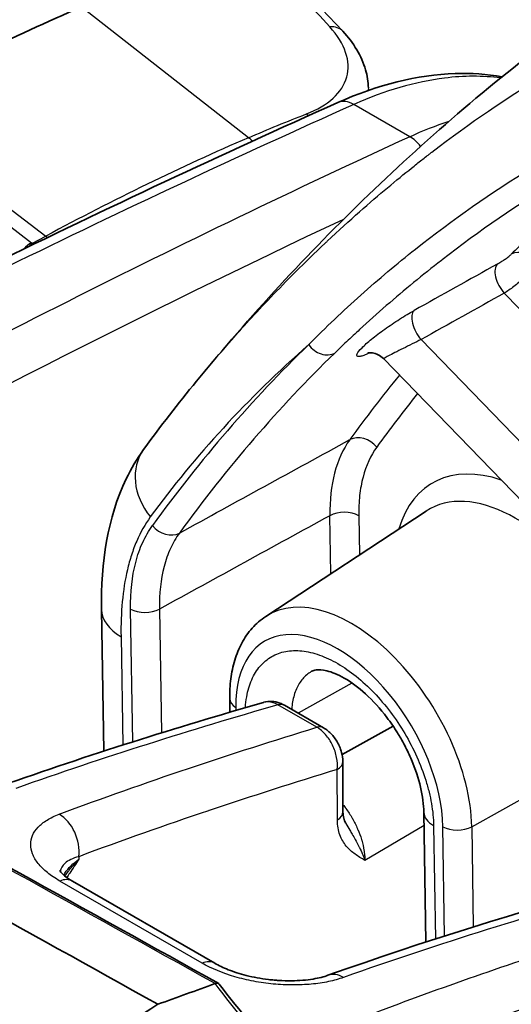
# Model space of a CAD drawing. Units: millimetres. Extents: x 43 to 3572, y 24 to 1710.
# Drawn here: x 274 to 290, y 492 to 524 of the extents above; entities that cross this region are included whole.
import ezdxf

# ---------------------------------------------------------------- set-up
doc = ezdxf.new("R2010")
doc.units = ezdxf.units.MM
doc.header["$LTSCALE"] = 3
doc.layers.add('Visible (ISO)', color=7, linetype='Continuous', lineweight=35)
doc.layers.add('Visible Narrow (ISO)', color=7, linetype='Continuous', lineweight=25)

msp = doc.modelspace()

# ---------------------------------------------------------------- linework, layer by layer
at = {"layer": 'Visible (ISO)'}
for p, q in [((285.669, 522.02), (285.669, 522.063)), ((286.166, 513.244), (293.403, 505.778)), ((282.315, 504.81), (287.557, 508.257)), ((277.018, 500.402), (276.944, 505.035)), ((281.144, 501.679), (281.137, 502.112)), ((284.201, 501.168), (282.927, 501.903)), ((281.148, 501.459), (281.148, 501.459)), ((284.811, 500.289), (286.479, 501.222)), ((277.021, 500.167), (277.021, 500.167)), ((284.834, 500.064), (284.84, 498.412)), ((287.552, 494.155), (287.484, 498.408)), ((284.924, 498.054), (284.924, 498.054)), ((280.65, 493.461), (275.997, 496.147)), ((287.556, 493.92), (287.556, 493.92))]:
    msp.add_line(p, q, dxfattribs=at)
for centre, major_axis, ratio, start_param, end_param in [((266.891, 431.111), (-54.429, -94.273), 0.57735, 3.804707, 3.892084), ((284.187, 498.41), (0.653, 0.002), 0.574938, 6.283093, 6.283107)]:
    msp.add_ellipse(centre, major_axis=major_axis, ratio=ratio, start_param=start_param, end_param=end_param, dxfattribs=at)
for points in [[(280.891, 527.591), (282.317, 526.495), (283.638, 525.263), (284.837, 523.955)], [(285.669, 522.101), (285.669, 522.1), (285.669, 522.1), (285.669, 522.1)], [(261.947, 510.492), (269.536, 514.531), (277.121, 518.246), (284.67, 521.623)], [(278.32, 510.27), (278.873, 511.029), (279.45, 511.774), (280.048, 512.505)], [(254.665, 507.139), (263.423, 502.397), (272.126, 497.616), (280.775, 492.799)], [(283.826, 503.016), (283.825, 503.016), (283.825, 503.016), (283.825, 503.016)], [(273.634, 499.254), (276.523, 500.281), (279.389, 501.173), (282.238, 501.999)], [(284.35, 493.068), (290.642, 495.302), (296.832, 496.906), (302.973, 498.5)], [(280.794, 492.782), (282.133, 491.023), (283.618, 489.4), (285.15, 488.012)]]:
    msp.add_open_spline(points, degree=3, dxfattribs=at)
for points, knots in [([(295.535, 526.487), (294.357, 525.712), (293.204, 524.901), (290.953, 523.211), (289.855, 522.333), (287.721, 520.515), (286.684, 519.575), (284.675, 517.641), (283.702, 516.646), (281.824, 514.609), (280.919, 513.567), (280.047, 512.504)], [2.3892154, 2.3892154, 2.3892154, 2.3892154, 2.4245801, 2.4245801, 2.4599447, 2.4599447, 2.4953093, 2.4953093, 2.5306739, 2.5306739, 2.5660385, 2.5660385, 2.5660385, 2.5660385]), ([(284.837, 523.955), (285.186, 523.574), (285.451, 523.146), (285.635, 522.501), (285.666, 522.3), (285.669, 522.101)], [0, 0, 0, 0, 0.2253073, 0.2253073, 0.3217127, 0.3217127, 0.3217127, 0.3217127]), ([(284.67, 521.623), (285.964, 522.202), (287.274, 522.534), (289.03, 522.591), (289.546, 522.557), (290.045, 522.469)], [0, 0, 0, 0, 0.6209745, 0.6209745, 0.8844098, 0.8844098, 0.8844098, 0.8844098]), ([(286.166, 513.244), (286.115, 513.297), (286.054, 513.341), (285.929, 513.403), (285.861, 513.422), (285.78, 513.433), (285.758, 513.435), (285.708, 513.436), (285.684, 513.433), (285.654, 513.429), (285.647, 513.428), (285.646, 513.427), (285.645, 513.427), (285.645, 513.427)], [0, 0, 0, 0, 0.02728962, 0.02728962, 0.05395686, 0.05395686, 0.06464982, 0.06464982, 0.08140664, 0.08140664, 0.09626576, 0.09626576, 0.09832235, 0.09832235, 0.09832235, 0.09832235]), ([(276.944, 505.035), (276.919, 506.567), (277.145, 508.053), (277.911, 509.647), (278.101, 509.97), (278.32, 510.27)], [0, 0, 0, 0, 0.6299497, 0.6299497, 0.7988606, 0.7988606, 0.7988606, 0.7988606]), ([(278.788, 492.12), (274.43, 494.548), (270.059, 496.966), (261.29, 501.783), (256.891, 504.182), (252.479, 506.571)], [-4.24329, -4.24329, -4.24329, -4.24329, -2.121663, -2.121663, -0.00013, -0.00013, -0.00013, -0.00013]), ([(281.137, 502.112), (281.134, 502.336), (281.145, 502.555), (281.198, 502.978), (281.241, 503.184), (281.36, 503.576), (281.436, 503.764), (281.626, 504.115), (281.739, 504.279), (282.002, 504.572), (282.151, 504.702), (282.315, 504.81)], [3.1415927, 3.1415927, 3.1415927, 3.1415927, 3.2920681, 3.2920681, 3.4425435, 3.4425435, 3.593019, 3.593019, 3.7434944, 3.7434944, 3.8939699, 3.8939699, 3.8939699, 3.8939699]), ([(287.484, 498.408), (287.48, 498.65), (287.445, 498.929), (287.31, 499.508), (287.209, 499.815), (287.014, 500.275), (286.94, 500.432), (286.817, 500.667), (286.773, 500.746), (286.694, 500.884), (286.659, 500.942), (286.515, 501.174), (286.399, 501.343), (286.06, 501.791), (285.819, 502.055), (285.343, 502.489), (285.101, 502.666), (284.67, 502.912), (284.472, 502.991), (284.162, 503.066), (284.044, 503.069), (283.901, 503.05), (283.861, 503.035), (283.826, 503.016)], [0, 0, 0, 0, 0.1190986, 0.1190986, 0.2371297, 0.2371297, 0.2985584, 0.2985584, 0.3302963, 0.3302963, 0.354092, 0.354092, 0.4257373, 0.4257373, 0.5541271, 0.5541271, 0.6788154, 0.6788154, 0.7959311, 0.7959311, 0.908248, 0.908248, 0.9992813, 0.9992813, 0.9992813, 0.9992813]), ([(282.252, 502.003), (282.335, 502.025), (282.422, 502.034), (282.599, 502.026), (282.692, 502.006), (282.829, 501.954), (282.879, 501.931), (282.927, 501.903)], [0.00184527, 0.00184527, 0.00184527, 0.00184527, 0.0328036, 0.0328036, 0.06638997, 0.06638997, 0.08640252, 0.08640252, 0.08640252, 0.08640252]), ([(284.201, 501.168), (284.302, 501.11), (284.394, 501.034), (284.556, 500.858), (284.628, 500.755), (284.691, 500.633), (284.698, 500.62), (284.707, 500.601), (284.709, 500.596), (284.714, 500.587), (284.715, 500.583), (284.718, 500.578), (284.718, 500.576), (284.722, 500.569), (284.724, 500.564), (284.733, 500.542), (284.74, 500.526), (284.766, 500.46), (284.782, 500.41), (284.82, 500.262), (284.834, 500.162), (284.834, 500.064)], [0, 0, 0, 0, 0.0419759, 0.0419759, 0.0847653, 0.0847653, 0.0900738, 0.0900738, 0.0920642, 0.0920642, 0.093557, 0.093557, 0.0941167, 0.0941167, 0.0961908, 0.0961908, 0.1024146, 0.1024146, 0.1211242, 0.1211242, 0.1567936, 0.1567936, 0.1567936, 0.1567936]), ([(284.84, 498.412), (284.841, 498.333), (284.85, 498.267), (284.879, 498.147), (284.9, 498.097), (284.924, 498.054)], [0, 0, 0, 0, 0.04175665, 0.04175665, 0.09156909, 0.09156909, 0.09156909, 0.09156909]), ([(275.57, 496.5), (275.57, 496.5), (275.575, 496.49), (275.611, 496.44), (275.661, 496.385), (275.803, 496.27), (275.892, 496.208), (275.997, 496.147)], [0.0782987, 0.0782987, 0.0782987, 0.0782987, 0.1195364, 0.1195364, 0.1878782, 0.1878782, 0.2480959, 0.2480959, 0.2480959, 0.2480959]), ([(280.65, 493.461), (280.774, 493.389), (280.924, 493.317), (281.268, 493.181), (281.47, 493.116), (281.91, 493.005), (282.157, 492.96), (282.464, 492.923), (282.528, 492.917), (282.639, 492.907), (282.686, 492.903), (282.876, 492.891), (283.018, 492.888), (283.408, 492.892), (283.651, 492.912), (284.052, 492.978), (284.219, 493.022), (284.35, 493.068)], [0, 0, 0, 0, 0.0710357, 0.0710357, 0.1491151, 0.1491151, 0.2351594, 0.2351594, 0.2575835, 0.2575835, 0.2743959, 0.2743959, 0.3250041, 0.3250041, 0.4186089, 0.4186089, 0.5020121, 0.5020121, 0.5020121, 0.5020121]), ([(280.663, 492.795), (280.35, 492.683), (280.037, 492.571), (279.411, 492.346), (279.099, 492.234), (278.788, 492.12)], [0.0000134, 0.0000134, 0.0000134, 0.0000134, 0.1773842, 0.1773842, 0.3547428, 0.3547428, 0.3547428, 0.3547428]), ([(280.663, 492.795), (280.692, 492.806), (280.718, 492.81), (280.763, 492.807), (280.781, 492.798), (280.793, 492.783), (280.794, 492.782), (280.794, 492.782)], [-0.06561147, -0.06561147, -0.06561147, -0.06561147, -0.04901873, -0.04901873, -0.03126796, -0.03126796, -0.03057374, -0.03057374, -0.03057374, -0.03057374]), ([(278.788, 492.12), (277.566, 491.325), (276.163, 490.412), (274.385, 489.254), (271.316, 487.257), (270.537, 486.745)], [0.0000638, 0.0000638, 0.0000638, 0.0000638, 0.6031161, 0.6031161, 0.7134698, 0.7134698, 0.7134698, 0.7134698])]:
    msp.add_open_spline(points, degree=3, knots=knots, dxfattribs=at)
at = {"layer": 'Visible Narrow (ISO)'}
for p, q in [((281.752, 520.474), (276.28, 524.75)), ((287.024, 520.507), (285.198, 521.561)), ((269.577, 521.49), (275.12, 517.254)), ((289.577, 521.331), (289.577, 521.331)), ((269.692, 520.831), (274.656, 517.038)), ((274.683, 517.02), (275.12, 517.254)), ((295.996, 509.315), (290.111, 515.386)), ((275.301, 514.843), (275.301, 514.843)), ((287.393, 513.869), (294.114, 506.935)), ((284.44, 506.208), (284.41, 508.106)), ((285.355, 508.106), (285.376, 506.823)), ((277.964, 500.705), (277.895, 505.052)), ((278.84, 505.052), (278.905, 501)), ((277.582, 504.149), (277.638, 500.601)), ((285.133, 502.632), (283.371, 501.647)), ((283.242, 502.235), (283.242, 502.236)), ((283.985, 501.184), (282.711, 501.919)), ((281.337, 501.835), (281.338, 501.736)), ((281.643, 501.606), (281.643, 501.606)), ((281.342, 501.517), (281.342, 501.516)), ((277.642, 500.369), (277.642, 500.369)), ((277.968, 500.474), (277.968, 500.474)), ((284.657, 498.15), (284.651, 499.802)), ((289.05, 497.93), (291.392, 499.239)), ((287.491, 497.97), (285.555, 496.828)), ((287.803, 497.964), (287.862, 494.255)), ((288.162, 494.352), (288.105, 497.93)), ((289.05, 497.93), (289.102, 494.65)), ((276.198, 496.95), (276.198, 496.863)), ((280.23, 493.467), (275.578, 496.153)), ((289.106, 494.421), (289.106, 494.421)), ((287.866, 494.022), (287.866, 494.022)), ((288.166, 494.119), (288.166, 494.12))]:
    msp.add_line(p, q, dxfattribs=at)
for centre, major_axis, ratio, start_param, end_param in [((284.196, 523.366), (0.642, 0.589), 0.679801, 6.283182, 7.007709), ((250.418, 149.692), (-220.549, -375.446), 0.577557, 3.822778, 3.896441), ((285.114, 520.629), (-0.444, 0.994), 0.634157, 5.560511, 6.283185), ((283.454, 520.553), (-0.312, 0.813), 0.663336, 5.330025, 5.445819), ((253.952, 147.618), (214.894, 378.744), 0.572303, 0.672519, 0.746178), ((273.12, 427.625), (53.047, 93.499), 0.582327, 0.658586, 0.74607), ((281.583, 519.789), (-0.347, 0.799), 0.642931, 5.197427, 5.413194), ((286.94, 519.575), (0.455, -0.989), 0.641495, 1.922108, 2.411911), ((286.94, 519.575), (0.455, -0.989), 0.641495, 1.571884, 1.572081), ((254.726, 147.137), (-214.374, -377.844), 0.57229, 3.823555, 3.887756), ((362.287, 414.245), (-64.646, 107.991), 0.56682, 0.108366, 0.128243), ((275.004, 516.594), (-0.412, 0.767), 0.596998, 5.266912, 5.361665), ((274.569, 516.543), (0.397, 0.519), 0.48486, 0.819245, 1.380204), ((274.596, 516.525), (-0.328, -0.565), 0.383083, 3.905539, 4.193458), ((274.81, 517.12), (0.216, -0.041), 0.637124, 4.045863, 4.208658), ((290.716, 516.099), (-0.47, 0.492), 0.817076, 4.528603, 6.064493), ((-1918.938, -983.728), (3030.003, 1890.669), 0.043522, 0.727202, 0.728511), ((290.258, 515.777), (-0.332, 0.594), 0.509794, 0.149172, 1.97834), ((-1845.009, -933.965), (-2954.093, -1839.475), 0.043531, 3.877876, 3.879206), ((287.539, 514.26), (-0.332, 0.594), 0.509835, 0.150932, 1.978275), ((356.442, 410.746), (-65.132, 108.803), 0.56682, 0.132761, 0.237946), ((356.906, 411.023), (-64.783, 108.219), 0.56682, 0.132796, 0.237946), ((362.287, 414.245), (-64.646, 107.991), 0.56682, 0.201718, 0.23733), ((362.752, 414.523), (-64.297, 107.408), 0.56682, 0.20784, 0.23733), ((285.463, 510.063), (-0.551, 0.4), 0.800749, 4.383113, 5.919003), ((289.318, 505.253), (-3.554, 5.988), 0.565404, 0.239476, 0.7785), ((280.079, 508.988), (-1.759, 1.282), 0.800959, 0, 1.242901), ((291.031, 503.66), (-3.293, 5.5), 0.56682, 5.696449, 6.763914), ((290.566, 503.382), (-2.943, 4.917), 0.56682, 4.774017, 6.307214), ((284.874, 507.818), (0.68, 0.011), 0.587759, 0.776255, 2.312144), ((279.09, 508.069), (0.551, -0.399), 0.800629, 4.382333, 5.918223), ((-1553.817, -431.677), (2561.117, -45.545), 0.530232, 0.781813, 0.796324), ((285.185, 500.16), (-2.807, 4.689), 0.56682, 3.917998, 6.307214), ((279.12, 505.07), (-2.177, -0.035), 0.587759, 0, 0.776255), ((278.376, 505.34), (0.68, 0.011), 0.587759, 3.917847, 5.453737), ((284.721, 499.882), (-2.458, 4.106), 0.56682, 3.917998, 7.059591), ((281.818, 502.123), (-0.68, -0.011), 0.587759, 0, 0.776255), ((282.601, 501.337), (0.327, 0.566), 0.57735, 0, 0.544024), ((283.875, 500.602), (0.327, 0.566), 0.57735, 0, 0.544024), ((284.181, 500.062), (0.653, 0.002), 0.574938, 5.513165, 6.283198), ((284.187, 498.41), (0.653, 0.002), 0.574938, 5.513165, 6.283172), ((288.572, 498.425), (-1.088, -0.017), 0.587759, 0, 0.776255), ((275.415, 497.383), (-0.383, 1.019), 0.683729, 4.037121, 5.600586), ((288.586, 498.217), (0.68, 0.011), 0.587759, 3.917847, 5.453737), ((275.453, 495.204), (0.544, 0.943), 0.57735, 0, 0.622877), ((280.106, 492.518), (0.544, 0.943), 0.57735, 6.283185, 6.906063), ((284.714, 492.042), (-0.364, 1.026), 0.672011, 5.612717, 6.283185)]:
    msp.add_ellipse(centre, major_axis=major_axis, ratio=ratio, start_param=start_param, end_param=end_param, dxfattribs=at)
for points, knots in [([(284.411, 524.096), (283.825, 524.742), (283.212, 525.367), (282.249, 526.264), (281.921, 526.556), (281.25, 527.126), (280.906, 527.404), (280.556, 527.674)], [0, 0, 0, 0, 0.004168369, 0.004168369, 0.006252553, 0.006252553, 0.008336737, 0.008336737, 0.008336737, 0.008336737]), ([(283.645, 521.251), (284, 521.389), (284.292, 521.561), (284.743, 521.974), (284.892, 522.205), (285.033, 522.716), (285.022, 522.984), (284.833, 523.543), (284.661, 523.82), (284.411, 524.096)], [0, 0, 0, 0, 0.001762479, 0.001762479, 0.003524958, 0.003524958, 0.005287437, 0.005287437, 0.007049916, 0.007049916, 0.007049916, 0.007049916]), ([(280.048, 512.505), (280.39, 512.922), (280.752, 513.35), (281.135, 513.786), (281.151, 513.804), (281.168, 513.822), (281.184, 513.841), (281.193, 513.852), (281.197, 513.856), (281.203, 513.862), (281.544, 514.249), (281.966, 514.715), (282.477, 515.251), (282.981, 515.779), (283.571, 516.375), (284.257, 517.023), (284.279, 517.044), (284.301, 517.064), (284.324, 517.086), (285.066, 517.783), (285.727, 518.361), (286.296, 518.837), (286.58, 519.075), (286.841, 519.288), (287.078, 519.477), (287.196, 519.572), (287.308, 519.661), (287.414, 519.744), (287.467, 519.785), (287.519, 519.825), (287.569, 519.864), (287.593, 519.883), (287.618, 519.902), (287.642, 519.921), (287.654, 519.93), (287.666, 519.94), (287.678, 519.949), (287.684, 519.953), (287.69, 519.958), (287.696, 519.962), (287.701, 519.966), (287.706, 519.97), (287.711, 519.974), (287.717, 519.979), (287.731, 519.989), (287.741, 519.998), (289.027, 520.985), (290.216, 521.784), (291.28, 522.432)], [0.1589388, 0.1589388, 0.1589388, 0.1589388, 0.2460937, 0.2460937, 0.2460937, 0.2497559, 0.2497559, 0.2497559, 0.2519351, 0.2519351, 0.2519351, 0.375, 0.375, 0.375, 0.4960937, 0.4960937, 0.4960937, 0.5, 0.5, 0.5, 0.625, 0.625, 0.625, 0.6875, 0.6875, 0.6875, 0.71875, 0.71875, 0.71875, 0.734375, 0.734375, 0.734375, 0.7421875, 0.7421875, 0.7421875, 0.7460937, 0.7460937, 0.7460937, 0.7480469, 0.7480469, 0.7480469, 0.7497559, 0.7497559, 0.7497559, 0.7518097, 0.7518097, 0.7518097, 1, 1, 1, 1]), ([(289.994, 522.427), (289.411, 522.504), (288.796, 522.503), (288.159, 522.423), (287.21, 522.306), (286.212, 522.015), (285.198, 521.561)], [3.420275, 3.420275, 3.420275, 3.420275, 3.5976435, 3.5976435, 3.5976435, 3.8615742, 3.8615742, 3.8615742, 3.8615742]), ([(283.72, 513.704), (283.996, 513.983), (284.277, 514.258), (284.846, 514.798), (285.133, 515.063), (286.006, 515.845), (286.602, 516.347), (288.428, 517.796), (289.699, 518.684), (291.015, 519.485)], [-0.00000006, -0.00000006, -0.00000006, -0.00000006, 0.00237447, 0.00237447, 0.004749, 0.004749, 0.00949806, 0.00949806, 0.01899617, 0.01899617, 0.01899617, 0.01899617]), ([(291.876, 519.092), (290.567, 518.295), (289.3, 517.422), (288.081, 516.477), (288.073, 516.471), (288.066, 516.465), (288.059, 516.46), (287.446, 515.984), (286.845, 515.49), (286.257, 514.978), (285.963, 514.722), (285.672, 514.461), (285.385, 514.197), (285.241, 514.064), (285.098, 513.931), (284.956, 513.796), (284.885, 513.729), (284.814, 513.661), (284.743, 513.593), (284.686, 513.538), (284.629, 513.483), (284.572, 513.428)], [0, 0, 0, 0, 0.00945803, 0.00945803, 0.00945803, 0.00951478, 0.00951478, 0.00951478, 0.01427219, 0.01427219, 0.01427219, 0.01665089, 0.01665089, 0.01665089, 0.01784023, 0.01784023, 0.01784023, 0.0184349, 0.0184349, 0.0184349, 0.01891607, 0.01891607, 0.01891607, 0.01891607]), ([(289.885, 516.339), (289.92, 516.359), (289.959, 516.382), (289.998, 516.407), (290.003, 516.409), (290.007, 516.412), (290.012, 516.415), (290.02, 516.42), (290.027, 516.425), (290.035, 516.43), (290.072, 516.454), (290.108, 516.479), (290.143, 516.503), (290.185, 516.533), (290.224, 516.562), (290.258, 516.589), (290.292, 516.616), (290.322, 516.642), (290.344, 516.663)], [0, 0, 0, 0, 0.0001640594, 0.0001640594, 0.0001640594, 0.0001834249, 0.0001834249, 0.0001834249, 0.0002151555, 0.0002151555, 0.0002151555, 0.000367831, 0.000367831, 0.000367831, 0.0005522855, 0.0005522855, 0.0005522855, 0.0007368877, 0.0007368877, 0.0007368877, 0.0007368877]), ([(291.197, 516.387), (291.152, 516.314), (291.089, 516.23), (291.012, 516.142), (290.935, 516.054), (290.843, 515.96), (290.744, 515.868), (290.644, 515.777), (290.537, 515.686), (290.429, 515.604), (290.32, 515.521), (290.213, 515.447), (290.111, 515.386)], [0, 0, 0, 0, 0.000485541, 0.000485541, 0.000485541, 0.000971083, 0.000971083, 0.000971083, 0.001456624, 0.001456624, 0.001456624, 0.001942165, 0.001942165, 0.001942165, 0.001942165]), ([(285.72, 513.435), (285.709, 513.43), (285.697, 513.424), (285.686, 513.419), (285.627, 513.392), (285.572, 513.369), (285.524, 513.352), (285.477, 513.334), (285.436, 513.323), (285.402, 513.316), (285.369, 513.31), (285.342, 513.309), (285.323, 513.314), (285.286, 513.323), (285.279, 513.354), (285.303, 513.403), (285.327, 513.452), (285.382, 513.521), (285.463, 513.603), (285.503, 513.643), (285.551, 513.688), (285.603, 513.735), (285.656, 513.782), (285.714, 513.831), (285.777, 513.883), (285.84, 513.934), (285.909, 513.988), (285.981, 514.043), (286.052, 514.097), (286.127, 514.152), (286.205, 514.208), (286.283, 514.263), (286.364, 514.32), (286.445, 514.375), (286.527, 514.43), (286.608, 514.484), (286.691, 514.536), (286.773, 514.589), (286.855, 514.64), (286.935, 514.687), (287.014, 514.735), (287.091, 514.78), (287.166, 514.821)], [0.000278187, 0.000278187, 0.000278187, 0.000278187, 0.000343149, 0.000343149, 0.000343149, 0.00068461, 0.00068461, 0.00068461, 0.001027283, 0.001027283, 0.001027283, 0.001370288, 0.001370288, 0.001370288, 0.002057301, 0.002057301, 0.002057301, 0.002745177, 0.002745177, 0.002745177, 0.003088341, 0.003088341, 0.003088341, 0.00343149, 0.00343149, 0.00343149, 0.003774639, 0.003774639, 0.003774639, 0.004117788, 0.004117788, 0.004117788, 0.004460937, 0.004460937, 0.004460937, 0.004804086, 0.004804086, 0.004804086, 0.005147235, 0.005147235, 0.005147235, 0.005490383, 0.005490383, 0.005490383, 0.005490383]), ([(287.393, 513.869), (287.304, 513.824), (287.207, 513.776), (287.106, 513.725), (287.005, 513.675), (286.903, 513.624), (286.807, 513.576), (286.613, 513.48), (286.44, 513.393), (286.325, 513.332), (286.267, 513.302), (286.223, 513.279), (286.196, 513.263), (286.175, 513.252), (286.165, 513.245), (286.166, 513.244)], [0, 0, 0, 0, 0.000392337, 0.000392337, 0.000392337, 0.000784673, 0.000784673, 0.000784673, 0.001569347, 0.001569347, 0.001569347, 0.001961683, 0.001961683, 0.001961683, 0.002263037, 0.002263037, 0.002263037, 0.002263037]), ([(283.72, 513.704), (283.819, 513.562), (283.968, 513.451), (284.125, 513.4), (284.282, 513.349), (284.446, 513.359), (284.572, 513.428)], [0, 0, 0, 0, 0.5, 0.5, 0.5, 1, 1, 1, 1]), ([(285.944, 510.351), (285.743, 510.076), (285.594, 509.748), (285.495, 509.371), (285.445, 509.182), (285.408, 508.979), (285.385, 508.768), (285.361, 508.556), (285.351, 508.336), (285.355, 508.106)], [0, 0, 0, 0, 0.001961789, 0.001961789, 0.001961789, 0.002942683, 0.002942683, 0.002942683, 0.003923578, 0.003923578, 0.003923578, 0.003923578]), ([(278.54, 508.066), (278.367, 507.829), (278.219, 507.564), (278.094, 507.273), (278.031, 507.128), (277.974, 506.975), (277.924, 506.819), (277.873, 506.662), (277.828, 506.501), (277.79, 506.335), (277.634, 505.673), (277.569, 504.941), (277.582, 504.149)], [0, 0, 0, 0, 0.001710147, 0.001710147, 0.001710147, 0.002565221, 0.002565221, 0.002565221, 0.003420294, 0.003420294, 0.003420294, 0.006840589, 0.006840589, 0.006840589, 0.006840589]), ([(277.895, 505.052), (277.886, 505.611), (277.942, 506.119), (278.062, 506.579), (278.122, 506.809), (278.198, 507.027), (278.29, 507.228), (278.381, 507.429), (278.487, 507.613), (278.609, 507.781)], [0, 0, 0, 0, 0.002383681, 0.002383681, 0.002383681, 0.003575521, 0.003575521, 0.003575521, 0.004767362, 0.004767362, 0.004767362, 0.004767362]), ([(279.49, 507.538), (279.379, 507.385), (279.282, 507.217), (279.199, 507.034), (279.116, 506.852), (279.046, 506.653), (278.991, 506.443), (278.882, 506.024), (278.831, 505.561), (278.84, 505.052)], [0, 0, 0, 0, 0.00109588, 0.00109588, 0.00109588, 0.002191761, 0.002191761, 0.002191761, 0.004383522, 0.004383522, 0.004383522, 0.004383522]), ([(281.65, 501.828), (281.658, 501.951), (281.672, 502.069), (281.692, 502.182), (281.728, 502.385), (281.783, 502.571), (281.857, 502.74), (281.894, 502.824), (281.936, 502.904), (281.982, 502.978), (282.028, 503.053), (282.078, 503.121), (282.133, 503.184), (282.241, 503.311), (282.366, 503.415), (282.508, 503.496), (282.649, 503.577), (282.802, 503.633), (282.967, 503.664), (283.132, 503.694), (283.311, 503.7), (283.496, 503.681), (283.681, 503.661), (283.872, 503.616), (284.069, 503.547), (284.266, 503.477), (284.469, 503.382), (284.67, 503.266), (284.871, 503.149), (285.071, 503.011), (285.271, 502.851), (285.47, 502.691), (285.665, 502.511), (285.852, 502.316), (286.038, 502.121), (286.219, 501.908), (286.389, 501.682), (286.56, 501.456), (286.717, 501.221), (286.861, 500.976), (287.006, 500.732), (287.139, 500.475), (287.254, 500.219), (287.368, 499.963), (287.466, 499.706), (287.547, 499.448), (287.587, 499.32), (287.623, 499.19), (287.654, 499.062), (287.685, 498.935), (287.712, 498.809), (287.733, 498.685), (287.776, 498.437), (287.799, 498.197), (287.803, 497.964)], [0.00044616, 0.00044616, 0.00044616, 0.00044616, 0.00100546, 0.00100546, 0.00100546, 0.00201093, 0.00201093, 0.00201093, 0.00251366, 0.00251366, 0.00251366, 0.00301639, 0.00301639, 0.00301639, 0.00402185, 0.00402185, 0.00402185, 0.00502732, 0.00502732, 0.00502732, 0.00603278, 0.00603278, 0.00603278, 0.00703824, 0.00703824, 0.00703824, 0.00804371, 0.00804371, 0.00804371, 0.00904917, 0.00904917, 0.00904917, 0.01005463, 0.01005463, 0.01005463, 0.0110601, 0.0110601, 0.0110601, 0.01206556, 0.01206556, 0.01206556, 0.01307102, 0.01307102, 0.01307102, 0.01407648, 0.01407648, 0.01407648, 0.01457922, 0.01457922, 0.01457922, 0.01508195, 0.01508195, 0.01508195, 0.01608741, 0.01608741, 0.01608741, 0.01608741]), ([(283.825, 503.016), (283.818, 503.012), (283.811, 503.008), (283.804, 503.004), (283.698, 502.943), (283.604, 502.865), (283.522, 502.77), (283.482, 502.723), (283.444, 502.672), (283.409, 502.616), (283.375, 502.56), (283.343, 502.5), (283.315, 502.437), (283.26, 502.31), (283.219, 502.171), (283.192, 502.019), (283.178, 501.943), (283.169, 501.863), (283.162, 501.781), (283.162, 501.776), (283.162, 501.772), (283.161, 501.768)], [0.008884645, 0.008884645, 0.008884645, 0.008884645, 0.008934919, 0.008934919, 0.008934919, 0.009679501, 0.009679501, 0.009679501, 0.010052181, 0.010052181, 0.010052181, 0.010424082, 0.010424082, 0.010424082, 0.011168664, 0.011168664, 0.011168664, 0.011540955, 0.011540955, 0.011540955, 0.011560243, 0.011560243, 0.011560243, 0.011560243]), ([(282.711, 501.919), (281.291, 501.507), (279.867, 501.078), (277.012, 500.172), (275.58, 499.695), (274.142, 499.184)], [0.00059728, 0.00059728, 0.00059728, 0.00059728, 0.00781203, 0.00781203, 0.01502678, 0.01502678, 0.01502678, 0.01502678]), ([(282.711, 501.919), (282.61, 501.978), (282.507, 502.011), (282.409, 502.017), (282.35, 502.021), (282.292, 502.015), (282.238, 501.999)], [0, 0, 0, 0, 0.0004956922, 0.0004956922, 0.0004956922, 0.0007960841, 0.0007960841, 0.0007960841, 0.0007960841]), ([(275.558, 498.339), (276.971, 498.869), (278.38, 499.364), (281.188, 500.307), (282.588, 500.754), (283.985, 501.184)], [0, 0, 0, 0, 0.00724114, 0.00724114, 0.01448228, 0.01448228, 0.01448228, 0.01448228]), ([(284.651, 499.802), (284.665, 499.927), (284.659, 500.06), (284.62, 500.264), (284.602, 500.331), (284.558, 500.465), (284.531, 500.532), (284.439, 500.723), (284.361, 500.842), (284.186, 501.043), (284.087, 501.125), (283.985, 501.184)], [0, 0, 0, 0, 0.000494356, 0.000494356, 0.000741534, 0.000741534, 0.000988711, 0.000988711, 0.001483067, 0.001483067, 0.001977423, 0.001977423, 0.001977423, 0.001977423]), ([(284.651, 499.802), (283.258, 499.374), (281.862, 498.929), (280.463, 498.46), (280.454, 498.457), (280.446, 498.454), (280.437, 498.451), (279.029, 497.979), (277.616, 497.482), (276.198, 496.95)], [0.00077118, 0.00077118, 0.00077118, 0.00077118, 0.00798982, 0.00798982, 0.00798982, 0.00803384, 0.00803384, 0.00803384, 0.0152965, 0.0152965, 0.0152965, 0.0152965]), ([(284.84, 498.649), (284.87, 498.612), (284.899, 498.574), (284.928, 498.535), (284.93, 498.532), (284.933, 498.528), (284.935, 498.525), (285.009, 498.424), (285.077, 498.32), (285.14, 498.211), (285.143, 498.206), (285.146, 498.201), (285.149, 498.196), (285.21, 498.089), (285.267, 497.976), (285.316, 497.864), (285.319, 497.857), (285.321, 497.851), (285.324, 497.844), (285.372, 497.733), (285.412, 497.622), (285.446, 497.51), (285.448, 497.502), (285.451, 497.494), (285.453, 497.485), (285.485, 497.375), (285.51, 497.265), (285.527, 497.16), (285.528, 497.15), (285.53, 497.141), (285.531, 497.131), (285.54, 497.075), (285.546, 497.016), (285.55, 496.962), (285.552, 496.932), (285.554, 496.904), (285.554, 496.879), (285.555, 496.864), (285.555, 496.851), (285.555, 496.838), (285.555, 496.834), (285.555, 496.832), (285.555, 496.828)], [0.004848657, 0.004848657, 0.004848657, 0.004848657, 0.005019933, 0.005019933, 0.005019933, 0.00503472, 0.00503472, 0.00503472, 0.005476296, 0.005476296, 0.005476296, 0.0054968, 0.0054968, 0.0054968, 0.005932659, 0.005932659, 0.005932659, 0.005958886, 0.005958886, 0.005958886, 0.006389022, 0.006389022, 0.006389022, 0.006420949, 0.006420949, 0.006420949, 0.006845385, 0.006845385, 0.006845385, 0.006882605, 0.006882605, 0.006882605, 0.007102011, 0.007102011, 0.007102011, 0.007219138, 0.007219138, 0.007219138, 0.007284739, 0.007284739, 0.007284739, 0.007301748, 0.007301748, 0.007301748, 0.007301748]), ([(303.449, 498.42), (302.682, 498.221), (301.915, 498.025), (301.148, 497.827), (301.146, 497.826), (301.143, 497.826), (301.14, 497.825), (300.375, 497.627), (299.609, 497.427), (298.842, 497.224), (298.838, 497.223), (298.834, 497.222), (298.83, 497.221), (297.294, 496.814), (295.755, 496.393), (294.211, 495.953), (292.662, 495.511), (291.11, 495.05), (289.553, 494.562), (287.993, 494.073), (286.429, 493.556), (284.857, 492.998)], [-0.00000006, -0.00000006, -0.00000006, -0.00000006, 0.0039175, 0.0039175, 0.0039175, 0.00393103, 0.00393103, 0.00393103, 0.0078427, 0.0078427, 0.0078427, 0.00786212, 0.00786212, 0.00786212, 0.01570068, 0.01570068, 0.01570068, 0.02356761, 0.02356761, 0.02356761, 0.03144868, 0.03144868, 0.03144868, 0.03144868]), ([(275.578, 496.153), (275.426, 496.241), (275.291, 496.333), (275.174, 496.429), (275.056, 496.525), (274.955, 496.627), (274.874, 496.729), (274.792, 496.832), (274.731, 496.935), (274.69, 497.039), (274.649, 497.143), (274.628, 497.248), (274.628, 497.349), (274.627, 497.45), (274.648, 497.549), (274.688, 497.644), (274.729, 497.739), (274.79, 497.83), (274.869, 497.914), (274.949, 497.998), (275.047, 498.077), (275.164, 498.149), (275.279, 498.22), (275.41, 498.283), (275.558, 498.339)], [0, 0, 0, 0, 0.000741332, 0.000741332, 0.000741332, 0.001483136, 0.001483136, 0.001483136, 0.002225858, 0.002225858, 0.002225858, 0.002969634, 0.002969634, 0.002969634, 0.003714481, 0.003714481, 0.003714481, 0.004460188, 0.004460188, 0.004460188, 0.005208794, 0.005208794, 0.005208794, 0.005952908, 0.005952908, 0.005952908, 0.005952908]), ([(285.555, 496.828), (285.446, 496.893), (285.337, 496.958), (285.233, 497.033), (285.13, 497.109), (285.032, 497.194), (284.947, 497.297), (284.863, 497.399), (284.791, 497.518), (284.739, 497.661), (284.687, 497.804), (284.658, 497.966), (284.657, 498.15)], [-0.000007905, -0.000007905, -0.000007905, -0.000007905, 0.000773219, 0.000773219, 0.000773219, 0.001554375, 0.001554375, 0.001554375, 0.002335531, 0.002335531, 0.002335531, 0.003116687, 0.003116687, 0.003116687, 0.003116687]), ([(284.924, 498.054), (284.928, 498.049), (284.931, 498.043), (284.934, 498.038), (284.976, 497.963), (285.019, 497.891), (285.062, 497.818), (285.088, 497.775), (285.113, 497.732), (285.138, 497.689), (285.21, 497.567), (285.277, 497.447), (285.338, 497.329), (285.352, 497.301), (285.366, 497.273), (285.38, 497.245), (285.415, 497.173), (285.448, 497.102), (285.477, 497.032), (285.492, 496.997), (285.506, 496.963), (285.519, 496.929), (285.532, 496.895), (285.544, 496.861), (285.555, 496.828)], [0.000873735, 0.000873735, 0.000873735, 0.000873735, 0.000898095, 0.000898095, 0.000898095, 0.001235474, 0.001235474, 0.001235474, 0.001436952, 0.001436952, 0.001436952, 0.00201556, 0.00201556, 0.00201556, 0.002155429, 0.002155429, 0.002155429, 0.002514667, 0.002514667, 0.002514667, 0.002694286, 0.002694286, 0.002694286, 0.002873905, 0.002873905, 0.002873905, 0.002873905]), ([(282.649, 490.534), (283.362, 490.84), (284.073, 491.132), (285.902, 491.858), (287.018, 492.276), (289.244, 493.073), (290.354, 493.453), (293.676, 494.551), (295.882, 495.227), (299.18, 496.191), (300.277, 496.503), (301.922, 496.963), (302.47, 497.115), (303.565, 497.418), (304.114, 497.568), (304.661, 497.721)], [0.0078051, 0.0078051, 0.0078051, 0.0078051, 0.01142923, 0.01142923, 0.01714388, 0.01714388, 0.02285853, 0.02285853, 0.03428782, 0.03428782, 0.04000247, 0.04000247, 0.0428598, 0.0428598, 0.04571712, 0.04571712, 0.04571712, 0.04571712]), ([(276.198, 496.95), (276.005, 496.899), (275.85, 496.824), (275.746, 496.732), (275.659, 496.656), (275.606, 496.566), (275.59, 496.469)], [0, 0, 0, 0, 0.001005743, 0.001005743, 0.001005743, 0.001841444, 0.001841444, 0.001841444, 0.001841444]), ([(275.711, 496.345), (275.723, 496.367), (275.735, 496.388), (275.748, 496.409), (275.858, 496.583), (276.018, 496.738), (276.198, 496.863)], [4.3115785, 4.3115785, 4.3115785, 4.3115785, 4.3590084, 4.3590084, 4.3590084, 4.7544855, 4.7544855, 4.7544855, 4.7544855]), ([(275.745, 496.317), (275.781, 496.367), (275.817, 496.417), (275.856, 496.467), (275.865, 496.48), (275.875, 496.493), (275.885, 496.505), (275.981, 496.627), (276.086, 496.748), (276.198, 496.863)], [0.0015010962, 0.0015010962, 0.0015010962, 0.0015010962, 0.0017462234, 0.0017462234, 0.0017462234, 0.0018087427, 0.0018087427, 0.0018087427, 0.0024116569, 0.0024116569, 0.0024116569, 0.0024116569]), ([(276.198, 496.863), (276.101, 496.711), (276.004, 496.559), (275.904, 496.41), (275.872, 496.362), (275.84, 496.315), (275.808, 496.269)], [-0.0000090486, -0.0000090486, -0.0000090486, -0.0000090486, 0.000625402, 0.000625402, 0.000625402, 0.0008267124, 0.0008267124, 0.0008267124, 0.0008267124]), ([(305.242, 496.31), (304.153, 496.007), (303.065, 495.71), (301.976, 495.405), (300.887, 495.1), (299.796, 494.79), (298.704, 494.471), (296.52, 493.833), (294.328, 493.162), (292.128, 492.435), (291.028, 492.072), (289.925, 491.695), (288.82, 491.299), (287.714, 490.904), (286.605, 490.489), (285.493, 490.049), (284.918, 489.821), (284.342, 489.587), (283.766, 489.343)], [0, 0, 0, 0, 0.00568572, 0.00568572, 0.00568572, 0.01137144, 0.01137144, 0.01137144, 0.02274288, 0.02274288, 0.02274288, 0.02842859, 0.02842859, 0.02842859, 0.03411431, 0.03411431, 0.03411431, 0.03705525, 0.03705525, 0.03705525, 0.03705525]), ([(284.857, 492.998), (284.705, 492.944), (284.541, 492.899), (284.366, 492.862), (284.19, 492.826), (284.001, 492.798), (283.805, 492.779), (283.608, 492.761), (283.405, 492.752), (283.197, 492.753), (282.989, 492.753), (282.773, 492.764), (282.559, 492.784), (282.346, 492.805), (282.133, 492.835), (281.922, 492.874), (281.711, 492.914), (281.502, 492.964), (281.304, 493.022), (280.907, 493.137), (280.538, 493.289), (280.23, 493.467)], [0, 0, 0, 0, 0.000750831, 0.000750831, 0.000750831, 0.001501662, 0.001501662, 0.001501662, 0.002252493, 0.002252493, 0.002252493, 0.003003324, 0.003003324, 0.003003324, 0.003754155, 0.003754155, 0.003754155, 0.004504986, 0.004504986, 0.004504986, 0.006006649, 0.006006649, 0.006006649, 0.006006649]), ([(285.049, 487.991), (284.272, 488.693), (283.516, 489.447), (282.781, 490.252), (282.045, 491.057), (281.339, 491.904), (280.663, 492.795)], [0, 0, 0, 0, 0.003961059, 0.003961059, 0.003961059, 0.007922016, 0.007922016, 0.007922016, 0.007922016])]:
    msp.add_open_spline(points, degree=3, knots=knots, dxfattribs=at)
for points in [[(285.669, 522.1), (285.669, 522.073), (285.669, 522.046), (285.667, 522.019)], [(281.752, 520.474), (282.385, 520.749), (283.017, 521.008), (283.645, 521.251)], [(287.024, 520.507), (287.455, 520.706), (287.885, 520.874), (288.308, 521.011)], [(274.725, 516.989), (274.711, 517), (274.697, 517.01), (274.683, 517.02)], [(283.72, 513.704), (281.723, 511.945), (279.997, 510.065), (278.54, 508.066)], [(279.49, 507.538), (281.348, 508.557), (283.205, 509.575), (285.062, 510.594)], [(284.41, 508.106), (282.553, 507.088), (280.697, 506.07), (278.84, 505.052)]]:
    msp.add_open_spline(points, degree=3, dxfattribs=at)

doc.saveas('drawing.dxf')
